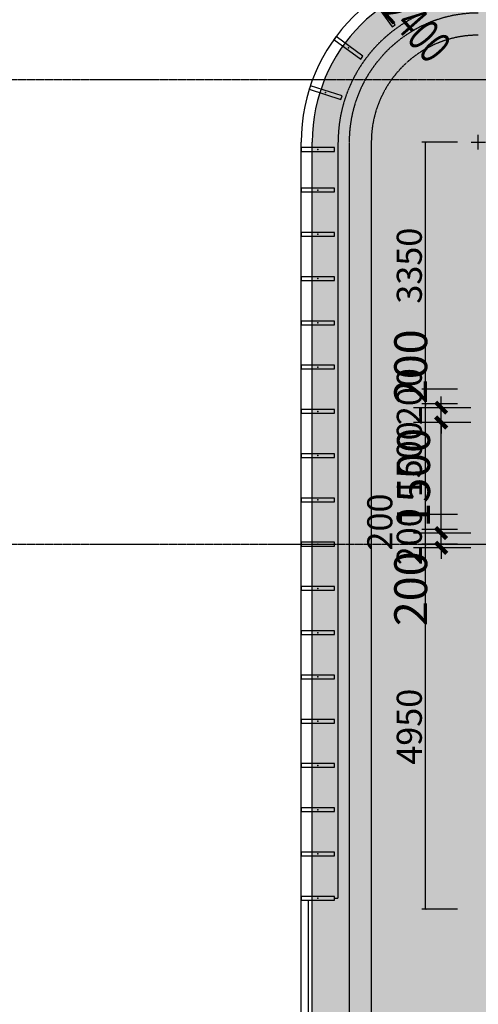
# Model space of a CAD drawing. Units: millimetres. Extents: x -1261262 to 465152, y -29765897 to -11226560.
# Drawn here: x -360670 to -354455, y -13966202 to -13952854 of the extents above; entities that cross this region are included whole.
import ezdxf

# ---------------------------------------------------------------- set-up
doc = ezdxf.new("R2010")
doc.units = ezdxf.units.MM
doc.header["$LTSCALE"] = 10
doc.header["$MEASUREMENT"] = 0
for name, pattern in [('CENTER', [50.8, 31.75, -6.35, 6.35, -6.35]), ('DASH', [0.35, 0.25, -0.1]), ('浦乐小学外轮廓-施工图$0$DASH', [0.35, 0.25, -0.1])]:
    doc.linetypes.add(name, pattern=pattern)
doc.layers.get('0').update_dxf_attribs({"linetype": 'CONTINUOUS'})
doc.layers.get('Defpoints').update_dxf_attribs({"linetype": 'CONTINUOUS'})
for name, color, linetype in [('A-hatcg', 250, 'CONTINUOUS'), ('DOTE', 9, 'CENTER'), ('P-雨水-设备', 190, 'CONTINUOUS'), ('PUB_DIM', 3, 'CONTINUOUS'), ('浦乐小学外轮廓-施工图$0$A-DIM1', 104, 'CONTINUOUS'), ('浦乐小学外轮廓-施工图$0$A-图块', 4, 'CONTINUOUS'), ('浦乐小学外轮廓-施工图$0$L-Line', 4, 'CONTINUOUS'), ('浦乐小学外轮廓-施工图$0$L-板边', 6, 'CONTINUOUS'), ('浦乐小学外轮廓-施工图$0$L-栏杆 玻璃', 181, '浦乐小学外轮廓-施工图$0$DASH'), ('浦乐小学外轮廓-施工图$0$L-金属', 115, 'CONTINUOUS'), ('浦乐小学外轮廓-施工图$0$PUB_DIM', 3, 'CONTINUOUS'), ('浦乐小学外轮廓-施工图$1$L-栏杆 圆管', 185, '浦乐小学外轮廓-施工图$0$DASH')]:
    doc.layers.add(name, color=color, linetype=linetype)
doc.styles.add('_TCH_DIM_T3', font='SIMPLEX', dxfattribs={"width": 0.705882, "bigfont": 'GBCBIG'})
doc.styles.add('浦乐小学外轮廓-施工图$0$_TCH_DIM', font='SIMPLEX', dxfattribs={"bigfont": 'GBCBIG'})
doc.styles.add('浦乐小学外轮廓-施工图$0$_TCH_DIM_T3', font='SIMPLEX', dxfattribs={"width": 0.705882, "bigfont": 'GBCBIG'})
doc.dimstyles.new('_TCH_ARCH&&150', dxfattribs={"dimtxt": 446.25, "dimasz": 150, "dimexe": 375, "dimexo": 450, "dimgap": 150, "dimtad": 1, "dimdec": 0, "dimzin": 0, "dimdsep": 46, "dimtxsty": '_TCH_DIM_T3', "dimblk": 'ARCHTICK', "dimcen": 0.09, "dimclrt": 7, "dimazin": 2, "dimtfac": 1, "dimtdec": 0, "dimtix": 1, "dimtmove": 2, "dimatfit": 3, "dimfxl": 0, "dimtolj": 1, "dimtzin": 0, "dimarcsym": 0})
doc.dimstyles.new('浦乐小学外轮廓-施工图$0$_TCH_ARCH&&20', dxfattribs={"dimtxt": 340, "dimasz": 20, "dimexe": 50, "dimexo": 60, "dimgap": 50, "dimtad": 1, "dimdec": 0, "dimzin": 0, "dimdsep": 46, "dimtxsty": '浦乐小学外轮廓-施工图$0$_TCH_DIM_T3', "dimblk": '浦乐小学外轮廓-施工图$0$_ArchTick', "dimcen": 0.09, "dimclrt": 7, "dimazin": 2, "dimtfac": 1, "dimtdec": 0, "dimtix": 1, "dimtmove": 2, "dimatfit": 3, "dimfxl": 0, "dimtolj": 1, "dimtzin": 0, "dimarcsym": 0})

# ---------------------------------------------------------------- blocks, each defined once
blk = doc.blocks.new('_ArchTick')
at = {"color": 0, "linetype": 'ByBlock', "const_width": 0.4}
blk.add_lwpolyline([(-0.5, -0.5), (0.5, 0.5)], dxfattribs=at)
blk = doc.blocks.new('*D282')
at = {"layer": 'Defpoints', "color": 0}
for p in [(-354958, -13959814), (-354105, -13959814), (-354105, -13960014)]:
    blk.add_point(p, dxfattribs=at)
at = {"layer": 'PUB_DIM', "color": 0, "lineweight": -2}
for p, q in [((-354958, -13959814), (-354958, -13959664)), ((-354555, -13959814), (-355333, -13959814)), ((-354958, -13960014), (-354958, -13959814)), ((-354555, -13960014), (-355333, -13960014)), ((-354958, -13960014), (-354958, -13960164))]:
    blk.add_line(p, q, dxfattribs=at)
at = {"layer": 'PUB_DIM', "color": 0, "lineweight": -2, "xscale": 150, "yscale": 150, "zscale": 150}
for p, rotation in [((-354958, -13959814), 270), ((-354958, -13960014), 90)]:
    blk.add_blockref('_ArchTick', p, dxfattribs=dict(at, rotation=rotation))
at = {"layer": 'PUB_DIM', "color": 7, "insert": (-355371, -13960569), "char_height": 446.2, "attachment_point": 5, "rotation": 90, "style": '_TCH_DIM_T3'}
blk.add_mtext('\\A1;200', dxfattribs=at)
blk = doc.blocks.new('*D283')
at = {"layer": 'Defpoints', "color": 0}
for p in [(-354958, -13958314), (-354105, -13958314), (-354105, -13959814)]:
    blk.add_point(p, dxfattribs=at)
at = {"layer": 'PUB_DIM', "color": 0, "lineweight": -2}
for p, q in [((-354555, -13958314), (-355333, -13958314)), ((-354958, -13959814), (-354958, -13958314)), ((-354555, -13959814), (-355333, -13959814))]:
    blk.add_line(p, q, dxfattribs=at)
at = {"layer": 'PUB_DIM', "color": 0, "lineweight": -2, "xscale": 150, "yscale": 150, "zscale": 150}
for p, rotation in [((-354958, -13958314), 90), ((-354958, -13959814), 270)]:
    blk.add_blockref('_ArchTick', p, dxfattribs=dict(at, rotation=rotation))
at = {"layer": 'PUB_DIM', "color": 7, "insert": (-355332, -13959064), "char_height": 446.2, "attachment_point": 5, "rotation": 90, "style": '_TCH_DIM_T3'}
blk.add_mtext('\\A1;1500', dxfattribs=at)
blk = doc.blocks.new('*D284')
at = {"layer": 'Defpoints', "color": 0}
for p in [(-354958, -13958114), (-354105, -13958114), (-354105, -13958314)]:
    blk.add_point(p, dxfattribs=at)
at = {"layer": 'PUB_DIM', "color": 0, "lineweight": -2}
for p, q in [((-354958, -13958114), (-354958, -13957964)), ((-354555, -13958114), (-355333, -13958114)), ((-354958, -13958314), (-354958, -13958114)), ((-354555, -13958314), (-355333, -13958314)), ((-354958, -13958314), (-354958, -13958464))]:
    blk.add_line(p, q, dxfattribs=at)
at = {"layer": 'PUB_DIM', "color": 0, "lineweight": -2, "xscale": 150, "yscale": 150, "zscale": 150}
for p, rotation in [((-354958, -13958114), 270), ((-354958, -13958314), 90)]:
    blk.add_blockref('_ArchTick', p, dxfattribs=dict(at, rotation=rotation))
at = {"layer": 'PUB_DIM', "color": 7, "insert": (-355371, -13957559), "char_height": 446.2, "attachment_point": 5, "rotation": 90, "style": '_TCH_DIM_T3'}
blk.add_mtext('\\A1;200', dxfattribs=at)
blk = doc.blocks.new('AXIS')
at = {"layer": 'DOTE', "ltscale": 0.06}
for p, q in [((-437320.9, -11177014.2), (-295354.7, -11177014.2)), ((-437320.9, -11183314.2), (-295354.7, -11183314.2))]:
    blk.add_line(p, q, dxfattribs=at)
blk = doc.blocks.new('浦乐小学外轮廓-施工图$1$greegvgv')
at = {"layer": '浦乐小学外轮廓-施工图$0$PUB_DIM'}
for points in [[(-418655, -14000262), (-418655, -14000067)], [(-418752, -14000164), (-418557, -14000164)]]:
    blk.add_lwpolyline(points, dxfattribs=at)
blk = doc.blocks.new('浦乐小学外轮廓-施工图$0$lk b')
at = {"layer": '浦乐小学外轮廓-施工图$0$L-Line'}
blk.add_arc((-354455, -13532171), 2250, 90, 180, dxfattribs=at)
at = {"layer": '浦乐小学外轮廓-施工图$0$L-板边'}
blk.add_arc((-354455, -13532171), 2400, 90, 180, dxfattribs=at)
at = {"layer": '浦乐小学外轮廓-施工图$0$PUB_DIM'}
blk.add_lwpolyline([(-355037, -13531514, 0, 0, 0), (-355848, -13530600, 99, 0, 0), (-356047, -13530376, 0, 0, 0)], format="xyseb", dxfattribs=at)
blk.add_lwpolyline([(-355037, -13531514, 0, 0, 0), (-355848, -13530600, 99, 0, 0), (-356047, -13530376, 0, 0, 0)], format="xyseb", dxfattribs=at)
at = {"layer": '浦乐小学外轮廓-施工图$1$L-栏杆 圆管'}
blk.add_blockref('浦乐小学外轮廓-施工图$1$greegvgv', (64200, 467993), dxfattribs=at)
at = {"layer": '浦乐小学外轮廓-施工图$0$PUB_DIM', "color": 7, "style": '浦乐小学外轮廓-施工图$0$_TCH_DIM', "width": 0.705882}
blk.add_text('R2400', height=446.2, rotation=311.5784, dxfattribs=at).set_placement((-355941, -13530211))
blk.add_text('R2400', height=446.2, rotation=311.5784, dxfattribs=at).set_placement((-355941, -13530211))
blk = doc.blocks.new('浦乐小学外轮廓-施工图$0$mq2')
at = {"layer": '浦乐小学外轮廓-施工图$0$L-金属'}
blk.add_lwpolyline([(-550, -25), (-100, -25), (-100, 25), (-550, 25)], close=True, dxfattribs=at)
blk.add_point((-325, 0), dxfattribs=at)
blk = doc.blocks.new('浦乐小学外轮廓-施工图$0$rfen')
at = {"layer": '浦乐小学外轮廓-施工图$0$L-金属'}
for p, rotation in [((176382, -13530675), 306), ((175973, -13531084), 324), ((175710, -13531600), 342)]:
    blk.add_blockref('浦乐小学外轮廓-施工图$0$mq2', p, dxfattribs=dict(at, rotation=rotation))
for p in [(175620, -13532271), (175620, -13532821), (175620, -13533421), (175620, -13534021), (175620, -13534621), (175620, -13535221), (175620, -13535821), (175620, -13536421), (175620, -13537021), (175620, -13537621), (175620, -13538221), (175620, -13538821), (175620, -13539421), (175620, -13540021), (175620, -13540621), (175620, -13541221), (175620, -13541821), (175620, -13542421)]:
    blk.add_blockref('浦乐小学外轮廓-施工图$0$mq2', p, dxfattribs=at)
blk = doc.blocks.new('浦乐小学外轮廓-施工图$0$_ArchTick')
at = {"color": 0, "linetype": 'ByBlock', "const_width": 0.4}
blk.add_lwpolyline([(-0.5, -0.5), (0.5, 0.5)], dxfattribs=at)
blk = doc.blocks.new('*D3823')
at = {"layer": 'Defpoints', "color": 0}
for p in [(-355170, -13959964), (-354677, -13959964), (-354677, -13964914)]:
    blk.add_point(p, dxfattribs=at)
at = {"layer": '浦乐小学外轮廓-施工图$0$A-DIM1', "color": 0, "lineweight": -2}
for p, q in [((-354737, -13959964), (-355220, -13959964)), ((-355170, -13964914), (-355170, -13959964)), ((-354737, -13964914), (-355220, -13964914))]:
    blk.add_line(p, q, dxfattribs=at)
at = {"layer": '浦乐小学外轮廓-施工图$0$A-DIM1', "color": 0, "lineweight": -2, "xscale": 20, "yscale": 20, "zscale": 20}
for p, rotation in [((-355170, -13959964), 90), ((-355170, -13964914), 270)]:
    blk.add_blockref('浦乐小学外轮廓-施工图$0$_ArchTick', p, dxfattribs=dict(at, rotation=rotation))
at = {"layer": '浦乐小学外轮廓-施工图$0$A-DIM1', "color": 7, "insert": (-355390, -13962439), "char_height": 340, "attachment_point": 5, "rotation": 90, "style": '浦乐小学外轮廓-施工图$0$_TCH_DIM_T3'}
blk.add_mtext('\\A1;4950', dxfattribs=at)
blk = doc.blocks.new('*D3824')
at = {"layer": 'Defpoints', "color": 0}
for p in [(-355170, -13959764), (-354677, -13959764), (-354677, -13959964)]:
    blk.add_point(p, dxfattribs=at)
at = {"layer": '浦乐小学外轮廓-施工图$0$A-DIM1', "color": 0, "lineweight": -2}
for p, q in [((-354737, -13959764), (-355220, -13959764)), ((-355170, -13959764), (-355170, -13959744)), ((-355170, -13959964), (-355170, -13959764)), ((-354737, -13959964), (-355220, -13959964)), ((-355170, -13959964), (-355170, -13959984))]:
    blk.add_line(p, q, dxfattribs=at)
at = {"layer": '浦乐小学外轮廓-施工图$0$A-DIM1', "color": 0, "lineweight": -2, "xscale": 20, "yscale": 20, "zscale": 20}
for p, rotation in [((-355170, -13959764), 270), ((-355170, -13959964), 90)]:
    blk.add_blockref('浦乐小学外轮廓-施工图$0$_ArchTick', p, dxfattribs=dict(at, rotation=rotation))
at = {"layer": '浦乐小学外轮廓-施工图$0$A-DIM1', "color": 7, "insert": (-355390, -13959864), "char_height": 340, "attachment_point": 5, "rotation": 90, "style": '浦乐小学外轮廓-施工图$0$_TCH_DIM_T3'}
blk.add_mtext('\\A1;200', dxfattribs=at)
blk = doc.blocks.new('*D3825')
at = {"layer": 'Defpoints', "color": 0}
for p in [(-355170, -13959564), (-354677, -13959564), (-354677, -13959764)]:
    blk.add_point(p, dxfattribs=at)
at = {"layer": '浦乐小学外轮廓-施工图$0$A-DIM1', "color": 0, "lineweight": -2}
for p, q in [((-354737, -13959564), (-355220, -13959564)), ((-355170, -13959764), (-355170, -13959564)), ((-354737, -13959764), (-355220, -13959764))]:
    blk.add_line(p, q, dxfattribs=at)
at = {"layer": '浦乐小学外轮廓-施工图$0$A-DIM1', "color": 0, "lineweight": -2, "xscale": 20, "yscale": 20, "zscale": 20}
for p, rotation in [((-355170, -13959564), 90), ((-355170, -13959764), 270)]:
    blk.add_blockref('浦乐小学外轮廓-施工图$0$_ArchTick', p, dxfattribs=dict(at, rotation=rotation))
at = {"layer": '浦乐小学外轮廓-施工图$0$A-DIM1', "color": 7, "insert": (-355790, -13959664), "char_height": 340, "attachment_point": 5, "rotation": 90, "style": '浦乐小学外轮廓-施工图$0$_TCH_DIM_T3'}
blk.add_mtext('\\A1;200', dxfattribs=at)
blk = doc.blocks.new('*D3826')
at = {"layer": 'Defpoints', "color": 0}
for p in [(-355170, -13958064), (-354677, -13958064), (-354677, -13959564)]:
    blk.add_point(p, dxfattribs=at)
at = {"layer": '浦乐小学外轮廓-施工图$0$A-DIM1', "color": 0, "lineweight": -2}
for p, q in [((-354737, -13958064), (-355220, -13958064)), ((-355170, -13959564), (-355170, -13958064)), ((-354737, -13959564), (-355220, -13959564))]:
    blk.add_line(p, q, dxfattribs=at)
at = {"layer": '浦乐小学外轮廓-施工图$0$A-DIM1', "color": 0, "lineweight": -2, "xscale": 20, "yscale": 20, "zscale": 20}
for p, rotation in [((-355170, -13958064), 90), ((-355170, -13959564), 270)]:
    blk.add_blockref('浦乐小学外轮廓-施工图$0$_ArchTick', p, dxfattribs=dict(at, rotation=rotation))
at = {"layer": '浦乐小学外轮廓-施工图$0$A-DIM1', "color": 7, "insert": (-355390, -13958814), "char_height": 340, "attachment_point": 5, "rotation": 90, "style": '浦乐小学外轮廓-施工图$0$_TCH_DIM_T3'}
blk.add_mtext('\\A1;1500', dxfattribs=at)
blk = doc.blocks.new('*D3827')
at = {"layer": 'Defpoints', "color": 0}
for p in [(-355170, -13957864), (-354677, -13957864), (-354677, -13958064)]:
    blk.add_point(p, dxfattribs=at)
at = {"layer": '浦乐小学外轮廓-施工图$0$A-DIM1', "color": 0, "lineweight": -2}
for p, q in [((-354737, -13957864), (-355220, -13957864)), ((-355170, -13957864), (-355170, -13957844)), ((-355170, -13958064), (-355170, -13957864)), ((-354737, -13958064), (-355220, -13958064)), ((-355170, -13958064), (-355170, -13958084))]:
    blk.add_line(p, q, dxfattribs=at)
at = {"layer": '浦乐小学外轮廓-施工图$0$A-DIM1', "color": 0, "lineweight": -2, "xscale": 20, "yscale": 20, "zscale": 20}
for p, rotation in [((-355170, -13957864), 270), ((-355170, -13958064), 90)]:
    blk.add_blockref('浦乐小学外轮廓-施工图$0$_ArchTick', p, dxfattribs=dict(at, rotation=rotation))
at = {"layer": '浦乐小学外轮廓-施工图$0$A-DIM1', "color": 7, "insert": (-355390, -13957964), "char_height": 340, "attachment_point": 5, "rotation": 90, "style": '浦乐小学外轮廓-施工图$0$_TCH_DIM_T3'}
blk.add_mtext('\\A1;200', dxfattribs=at)
blk = doc.blocks.new('*D3828')
at = {"layer": 'Defpoints', "color": 0}
for p in [(-355170, -13954514), (-354677, -13954514), (-354677, -13957864)]:
    blk.add_point(p, dxfattribs=at)
at = {"layer": '浦乐小学外轮廓-施工图$0$A-DIM1', "color": 0, "lineweight": -2}
for p, q in [((-354737, -13954514), (-355220, -13954514)), ((-355170, -13957864), (-355170, -13954514)), ((-354737, -13957864), (-355220, -13957864))]:
    blk.add_line(p, q, dxfattribs=at)
at = {"layer": '浦乐小学外轮廓-施工图$0$A-DIM1', "color": 0, "lineweight": -2, "xscale": 20, "yscale": 20, "zscale": 20}
for p, rotation in [((-355170, -13954514), 90), ((-355170, -13957864), 270)]:
    blk.add_blockref('浦乐小学外轮廓-施工图$0$_ArchTick', p, dxfattribs=dict(at, rotation=rotation))
at = {"layer": '浦乐小学外轮廓-施工图$0$A-DIM1', "color": 7, "insert": (-355390, -13956189), "char_height": 340, "attachment_point": 5, "rotation": 90, "style": '浦乐小学外轮廓-施工图$0$_TCH_DIM_T3'}
blk.add_mtext('\\A1;3350', dxfattribs=at)
blk = doc.blocks.new('浦乐小学外轮廓-施工图')
at = {"layer": '浦乐小学外轮廓-施工图$0$L-Line'}
blk.add_line((-356704.7, -13969164.2), (-356704.7, -13954514.2), dxfattribs=at)
at = {"layer": '浦乐小学外轮廓-施工图$0$L-板边'}
blk.add_line((-356854.7, -13969164.2), (-356854.7, -13954514.2), dxfattribs=at)
at = {"layer": '浦乐小学外轮廓-施工图$0$L-栏杆 玻璃'}
blk.add_line((-356354.7, -13964764.2), (-356354.7, -13954514.2), dxfattribs=at)
blk.add_arc((-354454.7, -13954514.2), 1900, 90, 180, dxfattribs=at)
at = {"layer": '浦乐小学外轮廓-施工图$1$L-栏杆 圆管'}
for p, q in [((-356754.7, -13969164.2), (-356754.7, -13964789.2)), ((-356404.7, -13964764.2), (-356354.7, -13964764.2))]:
    blk.add_line(p, q, dxfattribs=at)
at = {"layer": '浦乐小学外轮廓-施工图$0$A-图块'}
blk.add_blockref('浦乐小学外轮廓-施工图$0$rfen', (-531924.4, -422343), dxfattribs=at)
at = {"layer": '浦乐小学外轮廓-施工图$0$L-板边'}
blk.add_blockref('浦乐小学外轮廓-施工图$0$lk b', (0, -422343), dxfattribs=at)
at = {"layer": '浦乐小学外轮廓-施工图$0$A-DIM1'}
for p1, p2, picture, middle in [((-354676.7, -13957864.2), (-354676.7, -13954514.2), '*D3828', (-355390.5, -13956189.2)), ((-354676.7, -13958064.2), (-354676.7, -13957864.2), '*D3827', (-355390.5, -13957964.2)), ((-354676.7, -13959564.2), (-354676.7, -13958064.2), '*D3826', (-355390.5, -13958814.2)), ((-354676.7, -13959964.2), (-354676.7, -13959764.2), '*D3824', (-355390.5, -13959864.2)), ((-354676.7, -13964914.2), (-354676.7, -13959964.2), '*D3823', (-355390.5, -13962439.2))]:
    dim = blk.add_aligned_dim(p1=p1, p2=p2, distance=493.8, dimstyle='浦乐小学外轮廓-施工图$0$_TCH_ARCH&&20', dxfattribs=at)
    dim.commit()
    dim.dimension.update_dxf_attribs({"geometry": picture, "text_midpoint": middle})
dim = blk.add_linear_dim(base=(-355170.5, -13959564.2), p1=(-354676.7, -13959764.2), p2=(-354676.7, -13959564.2), angle=90, dimstyle='浦乐小学外轮廓-施工图$0$_TCH_ARCH&&20', dxfattribs=at)
dim.commit()
dim.dimension.update_dxf_attribs({"geometry": '*D3825', "text_midpoint": (-355790.5, -13959664.2), "dimtype": 129})

msp = doc.modelspace()

# ---------------------------------------------------------------- hatches: boundary and pattern name
at = {"layer": 'A-hatcg'}
h = msp.add_hatch(dxfattribs=at)
h.set_pattern_fill('AR-SAND', color=256, scale=150)
h.set_pattern_definition([(37.5, (0, 0), (-12.000235, 367.059928), [0, -289.56, 0, -323.85, 0, -309.5625]), (7.5, (0, 0), (337.142462, 537.618825), [0, -156.21, 0, -260.985, 0, -100.0125]), (327.5, (-234.3, 0), (593.244278, 1.0778885), [0, -95.25, 0, -342.9, 0, -447.675]), (317.5, (-234.3, 0), (572.66734, 167.196992), [0, -47.625, 0, -224.79, 0, -257.175])])
edge = h.paths.add_edge_path()
edge.add_arc((-388054.7, -14009764.2), 2250, 344.53399, 360)
edge.add_line((-385804.7, -14009764.2), (-385804.7, -13998364.2))
edge.add_arc((-383254.7, -13998364.2), 2550, 90, 180, ccw=False)
edge.add_line((-383254.7, -13995814.2), (-361554.7, -13995814.2))
edge.add_arc((-361553.5, -13993565.5), 2248.7, 269.96777, 360)
edge.add_line((-359304.7, -13993565.5), (-359304.7, -13981114.2))
edge.add_arc((-356754.7, -13981114.2), 2550, 90, 180, ccw=False)
edge.add_line((-356754.7, -13978564.2), (-353854.7, -13978564.2))
edge.add_line((-353854.7, -13978564.2), (-353854.7, -13977214.2))
edge.add_line((-353854.7, -13977214.2), (-354304.7, -13977214.2))
edge.add_line((-354304.7, -13977214.2), (-354304.7, -13954514.2))
edge.add_arc((-352654.7, -13954514.2), 1650, 90, 180, ccw=False)
edge.add_line((-352654.7, -13952864.2), (-352654.7, -13952264.2))
edge.add_line((-352654.7, -13952264.2), (-354454.7, -13952264.2))
edge.add_arc((-354454.7, -13954514.2), 2250, 90, 180)
edge.add_line((-356704.7, -13954514.2), (-356704.7, -13969164.2))
edge.add_arc((-359254.7, -13969164.2), 2550, 270, 360, ccw=False)
edge.add_line((-359254.7, -13971714.2), (-362854.7, -13971714.2))
edge.add_arc((-362854.7, -13969764.2), 1950, 180, 270, ccw=False)
edge.add_arc((-367054.7, -13969764.2), 2250, 0, 90)
edge.add_line((-367054.7, -13967514.2), (-375004.7, -13967514.2))
edge.add_line((-375004.7, -13967514.2), (-375004.7, -13981714.2))
edge.add_line((-375004.7, -13981714.2), (-361154.7, -13981714.2))
edge.add_line((-361154.7, -13981714.2), (-361154.7, -13994014.2))
edge.add_line((-361154.7, -13994014.2), (-387404.7, -13994014.2))
edge.add_line((-387404.7, -13994014.2), (-387404.7, -13995964.2))
edge.add_arc((-389954.7, -13995964.2), 2550, -77.54421, 0, ccw=False)
edge.add_line((-389404.7, -13998454.2), (-389404.7, -14010364.2))
edge.add_line((-389404.7, -14010364.2), (-385886.2, -14010364.2))

# ---------------------------------------------------------------- linework, layer by layer
at = {"layer": 'P-雨水-设备', "linetype": 'DASH'}
for p, q in [((-356204.7, -13954514.2), (-356204.7, -13967789.2)), ((-355904.7, -13954514.2), (-355904.7, -13967789.2))]:
    msp.add_line(p, q, dxfattribs=at)
for radius in [1750, 1450]:
    msp.add_arc((-354454.7, -13954514.2), radius, 90, 180, dxfattribs=at)

# ---------------------------------------------------------------- block references
msp.add_blockref('浦乐小学外轮廓-施工图', (0, 0))
at = {"linetype": 'Continuous'}
msp.add_blockref('AXIS', (0, -2776650), dxfattribs=at)

# ---------------------------------------------------------------- dimensions: what is measured, and where the dimension line sits
at = {"layer": 'PUB_DIM'}
for base, p1, p2, picture, middle in [((-354958.5, -13958114.2), (-354104.7, -13958314.2), (-354104.7, -13958114.2), '*D284', (-355371, -13957559.2)), ((-354958.5, -13959814.2), (-354104.7, -13960014.2), (-354104.7, -13959814.2), '*D282', (-355371, -13960569.2))]:
    dim = msp.add_linear_dim(base=base, p1=p1, p2=p2, angle=90, dimstyle='_TCH_ARCH&&150', dxfattribs=at)
    dim.commit()
    dim.dimension.update_dxf_attribs({"geometry": picture, "text_midpoint": middle, "dimtype": 129})
dim = msp.add_aligned_dim(p1=(-354104.7, -13959814.2), p2=(-354104.7, -13958314.2), distance=853.8, dimstyle='_TCH_ARCH&&150', dxfattribs=at)
dim.commit()
dim.dimension.update_dxf_attribs({"geometry": '*D283', "text_midpoint": (-355331.6, -13959064.2)})

doc.saveas('drawing.dxf')
